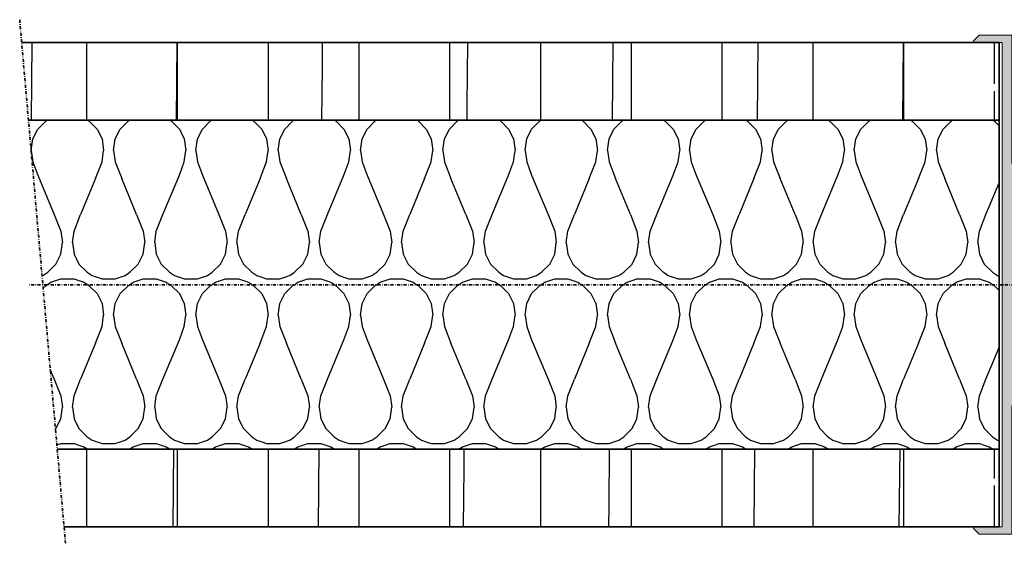
# Model space of a CAD drawing. Units: millimetres. Extents: x -578 to 926, y 183 to 756.
# Drawn here: x 214 to 418, y 619 to 728 of the extents above; entities that cross this region are included whole.
import ezdxf

# ---------------------------------------------------------------- set-up
doc = ezdxf.new("R2010")
doc.units = ezdxf.units.MM
doc.linetypes.add('DASHDOT2', pattern=[0.5, 0.25, -0.125, 0, -0.125])
for name, color, linetype in [('FORMAT', 7, 'Continuous'), ('NW-PROFILE', 7, 'Continuous'), ('NW-Schraffur', 9, 'Continuous')]:
    doc.layers.add(name, color=color, linetype=linetype)
doc.layers.add('NW-Kontur035', color=7, linetype='Continuous', lineweight=35)
doc.layers.add('NW-Mittellinie', color=6, linetype='DASHDOT2', lineweight=35)
pattern_1 = [(90, (2.984, 300), (-18.75, 3.75), [37.5]), (89.5, (2.984, 300), (-29.9334, 7.7615), [37.5])]
pattern_2 = [(67.3801, (5.704, 313.26), (1e-06, 34), [8.84, -433.16]), (67.38, (39.704, 313.26), (1e-06, 34), [8.84, -433.16]), (67.38, (73.704, 313.26), (1e-06, 34), [8.84, -433.16]), (67.38, (107.704, 313.26), (1e-06, 34), [8.84, -433.16]), (67.38, (141.704, 313.26), (1e-06, 34), [8.84, -433.16]), (112.249, (34.264, 313.26), (-8e-07, 34), [8.082, -800.089]), (112.249, (68.264, 313.26), (-8e-07, 34), [8.082, -800.089]), (112.249, (102.264, 313.26), (-8e-07, 34), [8.082, -800.089]), (112.249, (136.264, 313.26), (-8e-07, 34), [8.082, -800.089]), (112.249, (170.264, 313.26), (-8e-07, 34), [8.082, -800.089]), (112.249, (204.264, 313.26), (-8e-07, 34), [8.082, -800.089]), (112.249, (238.264, 313.26), (-8e-07, 34), [8.082, -800.089]), (112.249, (272.264, 313.26), (-8e-07, 34), [8.082, -800.089]), (112.249, (306.264, 313.26), (-8e-07, 34), [8.082, -800.089]), (247.751, (25.764, 320.74), (-2e-06, 34), [8.082, -800.089]), (247.751, (59.764, 320.74), (-2e-06, 34), [8.082, -800.089]), (247.751, (93.764, 320.74), (-2e-06, 34), [8.082, -800.089]), (247.751, (127.764, 320.74), (-2e-06, 34), [8.082, -800.089]), (247.751, (161.764, 320.74), (-2e-06, 34), [8.082, -800.089]), (247.751, (195.764, 320.74), (-2e-06, 34), [8.082, -800.089]), (247.751, (229.764, 320.74), (-2e-06, 34), [8.082, -800.089]), (247.751, (263.764, 320.74), (-2e-06, 34), [8.082, -800.089]), (247.751, (297.764, 320.74), (-2e-06, 34), [8.082, -800.089]), (292.6199, (13.864, 321.42), (-1e-06, 34), [8.84, -433.16]), (292.62, (47.864, 321.42), (-1e-06, 34), [8.84, -433.16]), (292.62, (81.864, 321.42), (-1e-06, 34), [8.84, -433.16]), (292.62, (115.864, 321.42), (-1e-06, 34), [8.84, -433.16]), (292.62, (149.864, 321.42), (-1e-06, 34), [8.84, -433.16]), (81.8699, (4.0036, 307.48), (2e-06, 34), [2.4042, -238.0121]), (68.1986, (4.344, 309.86), (-3e-07, 34), [3.662, -179.4337]), (68.1986, (38.344, 309.86), (-3e-07, 34), [3.662, -179.4337]), (291.8014, (17.264, 313.26), (3e-07, 34), [3.662, -179.4337]), (291.8014, (51.264, 313.26), (3e-07, 34), [3.662, -179.4337]), (278.1301, (18.6236, 309.86), (-2e-06, 34), [2.4042, -238.0121]), (278.1301, (4.0036, 307.48), (-2e-06, 34), [2.4042, -238.0121]), (296.565, (4.344, 305.1), (6e-07, 34), [2.2808, -73.7455]), (315, (5.364, 303.06), (-2e-15, 34), [2.4042, -45.6791]), (326.31, (7.064, 301.36), (-1e-06, 34), [1.226, -121.363]), (326.31, (41.064, 301.36), (-1e-06, 34), [1.226, -121.363]), (326.31, (75.064, 301.36), (-1e-06, 34), [1.226, -121.363]), (341.565, (8.084, 300.68), (-7e-08, 34), [1.075, -106.4423]), (341.565, (42.084, 300.68), (-7e-08, 34), [1.075, -106.4423]), (341.565, (76.084, 300.68), (-7e-08, 34), [1.075, -106.442]), (341.565, (9.104, 300.34), (-7e-08, 34), [1.075, -106.4423]), (341.565, (43.104, 300.34), (-7e-08, 34), [1.075, -106.4423]), (341.565, (77.104, 300.34), (-7e-08, 34), [1.075, -106.442]), (0, (10.124, 300), (0, 34), [2.72, -31.28]), (18.435, (12.844, 300), (7e-08, 34), [1.075, -106.4423]), (18.435, (46.844, 300), (7e-08, 34), [1.075, -106.4423]), (18.435, (80.844, 300), (7e-08, 34), [1.075, -106.442]), (18.435, (13.864, 300.34), (7e-08, 34), [1.075, -106.4423]), (18.435, (47.864, 300.34), (7e-08, 34), [1.075, -106.4423]), (18.435, (81.864, 300.34), (7e-08, 34), [1.075, -106.442]), (33.69, (14.884, 300.68), (1e-06, 34), [1.226, -121.363]), (33.69, (48.884, 300.68), (1e-06, 34), [1.226, -121.363]), (33.69, (82.884, 300.68), (1e-06, 34), [1.226, -121.363]), (45, (15.904, 301.36), (2e-15, 34), [2.4042, -45.6791]), (63.435, (17.604, 303.06), (-6e-07, 34), [2.2808, -73.7455]), (81.8699, (18.6236, 305.1), (2e-06, 34), [2.4042, -238.0121]), (81.8699, (21.0036, 307.48), (2e-06, 34), [2.4042, -238.0121]), (68.1986, (21.344, 309.86), (-3e-07, 34), [3.662, -179.4337]), (68.1986, (55.344, 309.86), (-3e-07, 34), [3.662, -179.4337]), (291.8014, (34.264, 313.26), (3e-07, 34), [3.662, -179.4337]), (291.8014, (68.264, 313.26), (3e-07, 34), [3.662, -179.4337]), (278.1301, (35.6236, 309.86), (-2e-06, 34), [2.4042, -238.0121]), (278.1301, (21.0036, 307.48), (-2e-06, 34), [2.4042, -238.0121]), (296.565, (21.344, 305.1), (6e-07, 34), [2.2808, -73.7455]), (315, (22.364, 303.06), (-2e-15, 34), [2.4042, -45.6791]), (326.31, (24.064, 301.36), (-1e-06, 34), [1.226, -121.363]), (326.31, (58.064, 301.36), (-1e-06, 34), [1.226, -121.363]), (326.31, (92.064, 301.36), (-1e-06, 34), [1.226, -121.363]), (341.565, (25.084, 300.68), (-7e-08, 34), [1.075, -106.4423]), (341.565, (59.084, 300.68), (-7e-08, 34), [1.075, -106.442]), (341.565, (93.084, 300.68), (-7e-08, 34), [1.075, -106.442]), (341.565, (26.104, 300.34), (-7e-08, 34), [1.075, -106.4423]), (341.565, (60.104, 300.34), (-7e-08, 34), [1.075, -106.442]), (341.565, (94.104, 300.34), (-7e-08, 34), [1.075, -106.442]), (0, (27.124, 300), (0, 34), [2.72, -31.28]), (18.435, (29.844, 300), (7e-08, 34), [1.075, -106.4423]), (18.435, (63.844, 300), (7e-08, 34), [1.075, -106.442]), (18.435, (97.844, 300), (7e-08, 34), [1.075, -106.442]), (18.435, (30.864, 300.34), (7e-08, 34), [1.075, -106.4423]), (18.435, (64.864, 300.34), (7e-08, 34), [1.075, -106.442]), (18.435, (98.864, 300.34), (7e-08, 34), [1.075, -106.442]), (33.69, (31.884, 300.68), (1e-06, 34), [1.226, -121.363]), (33.69, (65.884, 300.68), (1e-06, 34), [1.226, -121.363]), (33.69, (99.884, 300.68), (1e-06, 34), [1.226, -121.363]), (45, (32.904, 301.36), (2e-15, 34), [2.4042, -45.6791]), (63.435, (34.604, 303.06), (-6e-07, 34), [2.2808, -73.7455]), (81.8699, (35.6236, 305.1), (2e-06, 34), [2.4042, -238.0121]), (81.8699, (12.5036, 326.52), (2e-06, 34), [2.4042, -238.0121]), (63.435, (12.844, 328.9), (-6e-07, 34), [2.2808, -73.7455]), (45, (13.864, 330.94), (2e-15, 34), [2.4042, -45.6791]), (33.69, (15.564, 332.64), (1e-06, 34), [1.226, -121.363]), (33.69, (49.564, 332.64), (1e-06, 34), [1.226, -121.363]), (33.69, (83.564, 332.64), (1e-06, 34), [1.226, -121.363]), (18.435, (16.584, 333.32), (7e-08, 34), [1.075, -106.4423]), (18.435, (50.584, 333.32), (7e-08, 34), [1.075, -106.442]), (18.435, (84.584, 333.32), (7e-08, 34), [1.075, -106.442]), (18.435, (17.604, 333.66), (7e-08, 34), [1.075, -106.4423]), (18.435, (51.604, 333.66), (7e-08, 34), [1.075, -106.442]), (18.435, (85.604, 333.66), (7e-08, 34), [1.075, -106.442]), (0, (18.624, 334), (0, 34), [2.72, -31.28]), (341.565, (21.344, 334), (-7e-08, 34), [1.075, -106.4423]), (341.565, (55.344, 334), (-7e-08, 34), [1.075, -106.442]), (341.565, (89.344, 334), (-7e-08, 34), [1.075, -106.442]), (341.565, (22.364, 333.66), (-7e-08, 34), [1.075, -106.4423]), (341.565, (56.364, 333.66), (-7e-08, 34), [1.075, -106.442]), (341.565, (90.364, 333.66), (-7e-08, 34), [1.075, -106.442]), (326.31, (23.384, 333.32), (-1e-06, 34), [1.226, -121.363]), (326.31, (57.384, 333.32), (-1e-06, 34), [1.226, -121.363]), (326.31, (91.384, 333.32), (-1e-06, 34), [1.226, -121.363]), (315, (24.404, 332.64), (-2e-15, 34), [2.4042, -45.6791]), (296.565, (26.104, 330.94), (6e-07, 34), [2.2808, -73.7455]), (278.1301, (27.1236, 328.9), (-2e-06, 34), [2.4042, -238.0121]), (278.1301, (12.5036, 326.52), (-2e-06, 34), [2.4042, -238.0121]), (290.556, (12.844, 324.14), (4e-07, 34), [2.905, -287.591]), (290.556, (46.844, 324.14), (4e-07, 34), [2.905, -287.591]), (290.556, (80.844, 324.14), (4e-07, 34), [2.905, -287.591]), (68.1986, (25.764, 320.74), (-3e-07, 34), [3.662, -179.4337]), (68.1986, (59.764, 320.74), (-3e-07, 34), [3.662, -179.4337]), (81.8699, (27.1236, 324.14), (2e-06, 34), [2.4042, -238.0121]), (0, (2.984, 334), (0, 34), [1.36, -32.64]), (341.565, (4.344, 334), (-7e-08, 34), [1.075, -106.4423]), (341.565, (38.344, 334), (-7e-08, 34), [1.075, -106.442]), (341.565, (72.344, 334), (-7e-08, 34), [1.075, -106.442]), (341.565, (5.364, 333.66), (-7e-08, 34), [1.075, -106.4423]), (341.565, (39.364, 333.66), (-7e-08, 34), [1.075, -106.442]), (341.565, (73.364, 333.66), (-7e-08, 34), [1.075, -106.442]), (326.31, (6.384, 333.32), (-1e-06, 34), [1.226, -121.363]), (326.31, (40.384, 333.32), (-1e-06, 34), [1.226, -121.363]), (326.31, (74.384, 333.32), (-1e-06, 34), [1.226, -121.363]), (315, (7.404, 332.64), (-2e-15, 34), [2.4042, -45.6791]), (296.565, (9.104, 330.94), (6e-07, 34), [2.2808, -73.7455]), (278.1301, (10.1236, 328.9), (-2e-06, 34), [2.4042, -238.0121]), (69.444, (9.104, 321.42), (-4e-07, 34), [2.905, -287.591]), (69.444, (43.104, 321.42), (-4e-07, 34), [2.905, -287.591]), (69.444, (77.104, 321.42), (-4e-07, 34), [2.905, -287.591]), (81.8699, (10.1236, 324.14), (2e-06, 34), [2.4042, -238.0121]), (81.8699, (29.5036, 326.52), (2e-06, 34), [2.4042, -238.0121]), (63.435, (29.844, 328.9), (-6e-07, 34), [2.2808, -73.7455]), (45, (30.864, 330.94), (2e-15, 34), [2.4042, -45.6791]), (33.69, (32.564, 332.64), (1e-06, 34), [1.226, -121.363]), (33.69, (66.564, 332.64), (1e-06, 34), [1.226, -121.363]), (33.69, (100.564, 332.64), (1e-06, 34), [1.226, -121.363]), (18.435, (33.584, 333.32), (7e-08, 34), [1.075, -106.442]), (18.435, (67.584, 333.32), (7e-08, 34), [1.075, -106.442]), (18.435, (101.584, 333.32), (7e-08, 34), [1.075, -106.442]), (18.435, (34.604, 333.66), (7e-08, 34), [1.075, -106.442]), (18.435, (68.604, 333.66), (7e-08, 34), [1.075, -106.442]), (18.435, (102.604, 333.66), (7e-08, 34), [1.075, -106.442]), (0, (35.624, 334), (0, 34), [1.36, -32.64]), (278.1301, (29.5036, 326.52), (-2e-06, 34), [2.4042, -238.0121]), (291.8014, (29.844, 324.14), (3e-07, 34), [3.662, -179.4337]), (291.8014, (63.844, 324.14), (3e-07, 34), [3.662, -179.4337])]

# ---------------------------------------------------------------- blocks, each defined once
blk = doc.blocks.new('Block59')
at = {"layer": 'NW-PROFILE', "ltscale": 2.5}
h = blk.add_hatch(dxfattribs=at)
h.set_pattern_fill('ANSI31', color=256, scale=0.001, angle=90, style=0)
h.set_pattern_definition([(135, (-3238.2918845, -816.2090465), (-0.0022450640303, -0.0022450640303), [])])
h.paths.add_polyline_path([(51.5, -4.78), (51.5, 2), (25.33, 2, -0.198912), (23.91, 2.59), (23.5, 3), (16.23, 3, -0.368919), (14.26, 4.69), (12.57, 15.31, 0.368919), (10.6, 17), (8.5, 17, 0.414214), (8, 16.5), (8, 16, 0.414214), (8.5, 15.5), (10, 15.5, -0.414214), (10.5, 15), (10.5, 12.9, -0.414214), (10, 12.4), (9, 12.4), (9, 13), (8.5, 13, 0.414214), (8, 12.5), (8, 12, 0.414214), (8.5, 11.5), (10.3, 11.5, -0.368919), (11.29, 10.66), (12.41, 3.58, -0.461006), (11.91, 3), (0.5, 3), (0, 2.5), (-0.5, 3), (-11.91, 3, -0.461006), (-12.41, 3.58), (-11.29, 10.66, -0.368919), (-10.3, 11.5), (-8.5, 11.5, 0.414214), (-8, 12), (-8, 12.5, 0.414214), (-8.5, 13), (-9, 13), (-9, 12.4), (-10, 12.4, -0.414214), (-10.5, 12.9), (-10.5, 15, -0.414214), (-10, 15.5), (-8.5, 15.5, 0.414214), (-8, 16), (-8, 16.5, 0.414214), (-8.5, 17), (-10.6, 17, 0.368919), (-12.57, 15.31), (-14.26, 4.69, -0.368919), (-16.23, 3), (-23.5, 3), (-23.91, 2.59, -0.198912), (-25.33, 2), (-51.5, 2), (-51.5, -4.78), (-50.34, -5.94, 0.668179), (-50, -5.8), (-50, 0), (50, 0), (50, -5.8, 0.668179), (50.34, -5.94)])
at = {"color": 7, "linetype": 'Continuous', "lineweight": 18}
for p, q in [((-10.6, 17), (-8.5, 17)), ((-8, 16.5), (-8, 16)), ((8, 16.5), (8, 16)), ((10.6, 17), (8.5, 17)), ((-14.26, 4.69), (-12.57, 15.31)), ((-10.5, 15), (-10.5, 12.9)), ((-8.5, 15.5), (-10, 15.5)), ((8.5, 15.5), (10, 15.5)), ((10.5, 15), (10.5, 12.9)), ((14.26, 4.69), (12.57, 15.31)), ((-9, 12.4), (-10, 12.4)), ((-9, 13), (-9, 12.4)), ((-8.5, 13), (-9, 13)), ((-8, 12), (-8, 12.5)), ((8, 12), (8, 12.5)), ((8.5, 13), (9, 13)), ((9, 13), (9, 12.4)), ((9, 12.4), (10, 12.4)), ((-11.29, 10.66), (-12.41, 3.58)), ((-10.3, 11.5), (-8.5, 11.5)), ((10.3, 11.5), (8.5, 11.5)), ((11.29, 10.66), (12.41, 3.58)), ((-23.5, 3), (-23.91, 2.59)), ((-23.5, 3), (-16.23, 3)), ((-11.91, 3), (-0.5, 3)), ((0, 2.5), (-0.5, 3)), ((0, 2.5), (0.5, 3)), ((11.91, 3), (0.5, 3)), ((23.5, 3), (16.23, 3)), ((23.5, 3), (23.91, 2.59)), ((-51.5, 2), (-25.33, 2)), ((-51.5, -4.78), (-51.5, 2)), ((-50, 0), (50, 0)), ((-50, 0), (-50, -5.8)), ((51.5, 2), (25.33, 2)), ((50, 0), (50, -5.8)), ((51.5, -4.78), (51.5, 2)), ((-50.34, -5.94), (-51.5, -4.78)), ((50.34, -5.94), (51.5, -4.78))]:
    blk.add_line(p, q, dxfattribs=at)
for centre, radius, start, end in [((-10.6, 15), 2, 90, 171), ((-8.5, 16.5), 0.5, 0, 90), ((8.5, 16.5), 0.5, 90, 180), ((10.6, 15), 2, 9, 90), ((-10, 15), 0.5, 90, 180), ((-8.5, 16), 0.5, 270, 0), ((8.5, 16), 0.5, 180, 270), ((10, 15), 0.5, 0, 90), ((-10, 12.9), 0.5, 180, 270), ((-8.5, 12.5), 0.5, 0, 90), ((8.5, 12.5), 0.5, 90, 180), ((10, 12.9), 0.5, 270, 0), ((-10.3, 10.5), 1, 90, 171), ((-8.5, 12), 0.5, 270, 0), ((8.5, 12), 0.5, 180, 270), ((10.3, 10.5), 1, 9, 90), ((-16.23, 5), 2, 270, 351), ((16.23, 5), 2, 189, 270), ((-25.33, 4), 2, 270, 315), ((-11.91, 3.5), 0.5, 171, 270), ((11.91, 3.5), 0.5, 270, 9), ((25.33, 4), 2, 225, 270), ((-50.2, -5.8), 0.2, 225, 0), ((50.2, -5.8), 0.2, 180, 315)]:
    blk.add_arc(centre, radius, start, end, dxfattribs=at)
blk = doc.blocks.new('Block8')
at = {"layer": 'NW-Schraffur', "ltscale": 2.5}
h = blk.add_hatch(dxfattribs=at)
h.set_pattern_fill('Fertigteile', color=256, scale=0.5, style=0, pattern_type=2)
h.set_pattern_definition([(45, (-3611.7555, -835.509), (-1.122532, 1.122532), []), (135, (-3611.7555, -835.509), (-1.122532, -1.122532), [])])
h.paths.add_polyline_path([(7.75, -2.11, 0.321309), (7.07, -1.17, 0.165095), (-7.07, -1.17, 0.321309), (-7.75, -2.11), (-7.75, -3.05, -0.414214), (-8.75, -4.05), (-9.25, -4.05, 0.414214), (-10.25, -5.05), (-10.25, -6.65), (-9.25, -6.65), (-9.25, -6.05), (-6.75, -6.05, 0.414214), (-5.75, -5.05), (-5.75, -3.6, -0.341999), (-5, -2.64, -0.127017), (5, -2.64, -0.341999), (5.75, -3.6), (5.75, -5.05, 0.414214), (6.75, -6.05), (9.25, -6.05), (9.25, -6.65), (10.25, -6.65), (10.25, -5.05, 0.414214), (9.25, -4.05), (8.75, -4.05, -0.414214), (7.75, -3.05)])
at = {"layer": 'NW-Kontur035'}
blk.add_lwpolyline([(-5.75, -3.6, -0.341999), (-5, -2.64, -0.127017), (5, -2.64, -0.341999), (5.75, -3.6), (5.75, -5.05, 0.414214), (6.75, -6.05), (9.25, -6.05), (9.25, -6.65), (10.25, -6.65), (10.25, -5.05, 0.414214), (9.25, -4.05), (8.75, -4.05, -0.414214), (7.75, -3.05), (7.75, -2.11, 0.321309), (7.07, -1.17, 0.165095), (-7.07, -1.17, 0.321309), (-7.75, -2.11), (-7.75, -3.05, -0.414214), (-8.75, -4.05), (-9.25, -4.05, 0.414214), (-10.25, -5.05), (-10.25, -6.65), (-9.25, -6.65), (-9.25, -6.05), (-6.75, -6.05, 0.414214), (-5.75, -5.05)], format="xyb", close=True, dxfattribs=at)
blk = doc.blocks.new('UM-Federprofil')
at = {"color": 250, "linetype": 'Continuous'}
blk.add_blockref('Block59', (0, 0), dxfattribs=at)
at = {"layer": 'FORMAT'}
blk.add_blockref('Block8', (0, 19.3), dxfattribs=at)

msp = doc.modelspace()

# ---------------------------------------------------------------- hatches: boundary and pattern name
at = {"layer": 'NW-Schraffur'}
h = msp.add_hatch(dxfattribs=at)
h.set_pattern_fill('Holzwerkstoff', color=256, scale=0.75, style=0, pattern_type=2)
h.set_pattern_definition(pattern_1)
h.paths.add_polyline_path([(410.52, 713.15), (411.68, 714.31), (416.46, 714.31), (416.46, 722.81), (214.56, 722.81), (215.96, 706.81), (416.46, 706.81), (416.46, 712.81), (410.66, 712.81, -0.668179)])
h = msp.add_hatch(dxfattribs=at)
h.set_pattern_fill('Daemmung', color=256, scale=0.34, style=0, pattern_type=2)
h.set_pattern_definition(pattern_2)
h.paths.add_polyline_path([(416.46, 672.81), (416.46, 706.81), (215.96, 706.81), (218.93, 672.81)])
h = msp.add_hatch(dxfattribs=at)
h.set_pattern_fill('Daemmung', color=256, scale=0.34, style=0, pattern_type=2)
h.set_pattern_definition(pattern_2)
h.paths.add_polyline_path([(416.46, 638.81), (416.46, 672.81), (218.93, 672.81), (221.9, 638.81)])
h = msp.add_hatch(dxfattribs=at)
h.set_pattern_fill('Holzwerkstoff', color=256, scale=0.75, style=0, pattern_type=2)
h.set_pattern_definition(pattern_1)
h.paths.add_polyline_path([(416.46, 622.81), (416.46, 631.31), (411.68, 631.31), (410.9, 632.09), (410.52, 632.47, -0.66818), (410.66, 632.81), (416.46, 632.81), (416.46, 638.81), (221.9, 638.81), (223.3, 622.81)])

# ---------------------------------------------------------------- linework, layer by layer
at = {"layer": 'NW-Kontur035', "ltscale": 2.5}
msp.add_line((416.46, 638.81), (416.46, 706.81), dxfattribs=at)
for points in [[(214.56, 722.81), (416.46, 722.81), (416.46, 706.81), (215.96, 706.81)], [(221.9, 638.81), (416.46, 638.81), (416.46, 622.81), (223.3, 622.81)]]:
    msp.add_lwpolyline(points, dxfattribs=at)
at = {"layer": 'NW-Mittellinie', "ltscale": 2.5}
for p, q in [((214.14, 727.55), (223.6, 619.4)), ((434.47, 672.81), (215.94, 672.81))]:
    msp.add_line(p, q, dxfattribs=at)

# ---------------------------------------------------------------- block references
at = {"layer": 'NW-PROFILE', "ltscale": 2.5, "rotation": 270}
msp.add_blockref('UM-Federprofil', (417.1, 672.82), dxfattribs=at)

doc.saveas('drawing.dxf')
